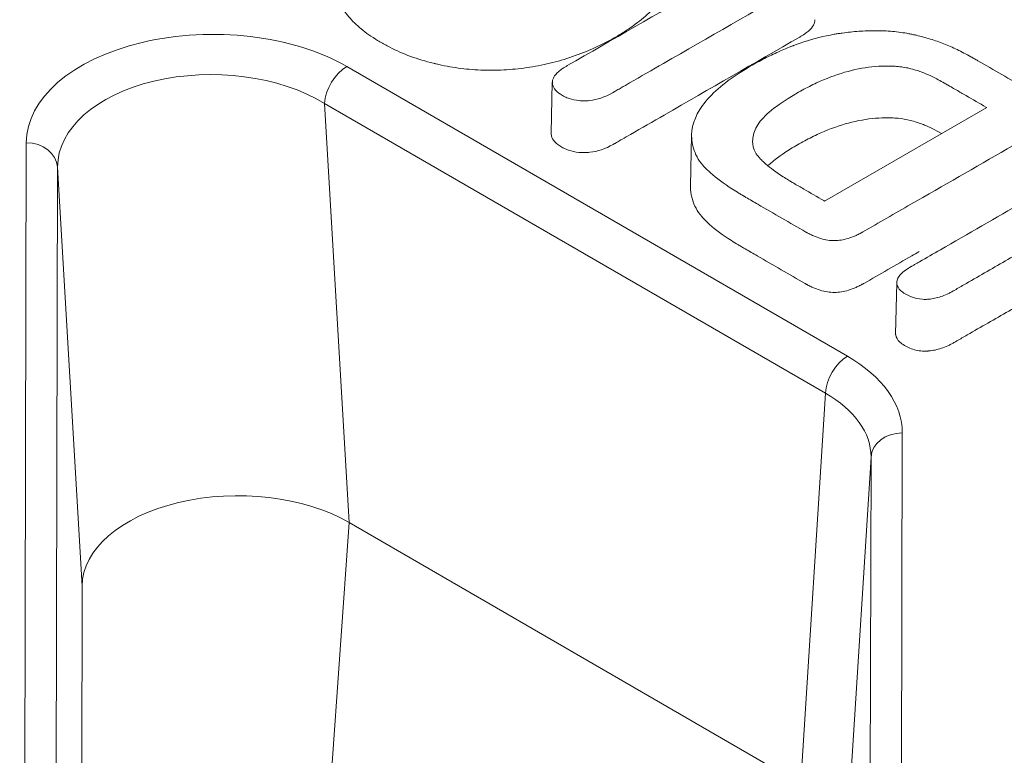
# Model space of a CAD drawing. Units: millimetres. Extents: x 0 to 288, y -261 to 204.
# Drawn here: x 62 to 65, y 96 to 99 of the extents above; entities that cross this region are included whole.
import ezdxf
from ezdxf import colors
from ezdxf.entities.mleader import LeaderData, LeaderLine
from ezdxf.math import Vec2, Vec3

# ---------------------------------------------------------------- set-up
doc = ezdxf.new("R2010")
doc.units = ezdxf.units.MM
doc.layers.add('M-3BR-25_V.03', color=7, linetype='Continuous')
doc.layers.add('Predeterminado', color=7, linetype='Continuous')

# ---------------------------------------------------------------- blocks, each defined once
blk = doc.blocks.new('SE1')
at = {"layer": 'M-3BR-25_V.03', "color": 7, "linetype": 'Continuous', "lineweight": 13}
for p, q in [((63.2529, 98.6333), (64.8525, 97.7073)), ((63.9096, 98.583), (63.9061, 98.4198)), ((63.1822, 98.5153), (63.2608, 97.1762)), ((64.7818, 97.5892), (63.1822, 98.5153)), ((64.7788, 98.2034), (65.2972, 98.5018)), ((64.3545, 98.414), (64.351, 98.2508)), ((62.2179, 93.4639), (62.2294, 98.3895)), ((62.3293, 98.3121), (62.3178, 93.4062)), ((62.4079, 96.973), (62.3293, 98.3121)), ((65.0095, 97.9416), (65.006, 97.7782)), ((64.7028, 96.3414), (64.7818, 97.5892)), ((65.0274, 97.4625), (65.0142, 91.8494)), ((64.9275, 97.3853), (64.8486, 96.1374)), ((64.9147, 91.9069), (64.9275, 97.3853)), ((63.2608, 97.1762), (63.1822, 96.0572)), ((63.2608, 97.1762), (64.7028, 96.3414)), ((62.4079, 96.973), (62.3994, 93.359))]:
    blk.add_line(p, q, dxfattribs=at)
for centre, major_axis, ratio, start_param, end_param in [((62.8303, 98.3868), (0.6008, -0.0035), 0.581141, 0.793965, 3.143568), ((62.8303, 98.3051), (0.5009, -0.0109), 0.60288, 0.805055, 3.154658), ((63.2529, 98.5517), (0.0501, 0.0865), 0.578133, 0.786077, 2.304514), ((62.2294, 98.3079), (-0.1, 0.0002), 0.816496, 3.195871, 4.714308), ((64.8525, 97.6256), (0.0501, 0.0865), 0.578133, 0.786077, 2.304514), ((64.4266, 97.4626), (-0.6008, -0.0006), 0.576692, 3.139673, 3.923936), ((64.4266, 97.381), (-0.5009, -0.0071), 0.579866, 3.131756, 3.916019), ((65.0274, 97.3809), (-0.1, 0.0002), 0.816496, 4.714308, 6.232744), ((62.9086, 96.9707), (0.5007, -0.0029), 0.581141, 0.793965, 3.143568)]:
    blk.add_ellipse(centre, major_axis=major_axis, ratio=ratio, start_param=start_param, end_param=end_param, dxfattribs=at)
for points, knots in [([(63.9569, 98.6357), (63.9571, 98.6358), (63.9572, 98.6359), (64.1016, 98.7191), (64.2458, 98.8021), (64.4261, 98.9059), (64.4622, 98.9266), (64.5072, 98.9526), (64.5162, 98.9578), (64.5298, 98.9656), (64.5343, 98.9682), (64.541, 98.9721), (64.5433, 98.9734), (64.5467, 98.9753), (64.5478, 98.976), (64.5495, 98.9769), (64.55, 98.9772), (64.5514, 98.978), (64.5521, 98.9784), (64.5752, 98.9914), (64.5966, 98.9992), (64.6228, 99.0035), (64.628, 99.0041), (64.6358, 99.0046), (64.6382, 99.0047), (64.6443, 99.0047), (64.6474, 99.0047), (64.6623, 99.004), (64.6737, 99.0023), (64.6954, 98.9964), (64.7057, 98.9921), (64.7247, 98.9811), (64.7319, 98.9751), (64.7416, 98.9624), (64.7442, 98.9557), (64.7447, 98.9476), (64.7447, 98.9467), (64.7446, 98.9453), (64.7446, 98.9449), (64.7446, 98.944), (64.7445, 98.9435), (64.7443, 98.9416), (64.7441, 98.9401), (64.743, 98.9355), (64.7418, 98.9325), (64.7368, 98.9234), (64.7317, 98.9172), (64.721, 98.9079), (64.717, 98.9047), (64.7102, 98.9), (64.7078, 98.8984), (64.704, 98.896), (64.7027, 98.8952), (64.7007, 98.894), (64.7, 98.8936), (64.699, 98.893), (64.6987, 98.8928), (64.698, 98.8924), (64.6976, 98.8922), (64.6973, 98.892), (64.5531, 98.809), (64.4089, 98.726), (64.2286, 98.6222), (64.1925, 98.6014), (64.1475, 98.5755), (64.1385, 98.5703), (64.1249, 98.5625), (64.1204, 98.5599), (64.1137, 98.556), (64.1114, 98.5547), (64.108, 98.5528), (64.1069, 98.5521), (64.1055, 98.5513), (64.1052, 98.5511), (64.1047, 98.5508), (64.1044, 98.5507), (64.1038, 98.5503), (64.1033, 98.55), (64.1025, 98.5496), (64.1022, 98.5494), (64.0769, 98.5352), (64.0526, 98.5269), (64.023, 98.5236), (64.0171, 98.5233), (64.0055, 98.5233), (63.9999, 98.5236), (63.9835, 98.5252), (63.9732, 98.5275), (63.9585, 98.5326), (63.9538, 98.5345), (63.9444, 98.5391), (63.9398, 98.5417), (63.9274, 98.5498), (63.9212, 98.5555), (63.9125, 98.5674), (63.9101, 98.5736), (63.9096, 98.5818), (63.9096, 98.5836), (63.9098, 98.5866), (63.9101, 98.5881), (63.9112, 98.5926), (63.9124, 98.5957), (63.9174, 98.6048), (63.9227, 98.6109), (63.9335, 98.6203), (63.9376, 98.6234), (63.9445, 98.6281), (63.947, 98.6297), (63.9508, 98.6321), (63.9521, 98.6329), (63.9541, 98.6341), (63.9548, 98.6345), (63.9559, 98.6352), (63.9564, 98.6355), (63.9569, 98.6357)], [0, 0, 0, 0, 0.000284, 0.000284, 0.250284, 0.250284, 0.312784, 0.312784, 0.328409, 0.328409, 0.336222, 0.336222, 0.340128, 0.340128, 0.342081, 0.342081, 0.343058, 0.343058, 0.344034, 0.344034, 0.375284, 0.375284, 0.383097, 0.383097, 0.387003, 0.387003, 0.390909, 0.390909, 0.406534, 0.406534, 0.422159, 0.422159, 0.437784, 0.437784, 0.453409, 0.453409, 0.455362, 0.455362, 0.456339, 0.456339, 0.457316, 0.457316, 0.461222, 0.461222, 0.469034, 0.469034, 0.484659, 0.484659, 0.492472, 0.492472, 0.496378, 0.496378, 0.498331, 0.498331, 0.499308, 0.499308, 0.499796, 0.499796, 0.500284, 0.500284, 0.500284, 0.750284, 0.750284, 0.812784, 0.812784, 0.828409, 0.828409, 0.836222, 0.836222, 0.840128, 0.840128, 0.842081, 0.842081, 0.842569, 0.842569, 0.843058, 0.843058, 0.843546, 0.843546, 0.844034, 0.844034, 0.875284, 0.875284, 0.883097, 0.883097, 0.890909, 0.890909, 0.906534, 0.906534, 0.914347, 0.914347, 0.922159, 0.922159, 0.937784, 0.937784, 0.953409, 0.953409, 0.957316, 0.957316, 0.961222, 0.961222, 0.969034, 0.969034, 0.984659, 0.984659, 0.992472, 0.992472, 0.996378, 0.996378, 0.998331, 0.998331, 0.999308, 0.999308, 1, 1, 1, 1]), ([(63.2127, 98.9048), (63.2127, 98.8901), (63.2154, 98.8749), (63.2235, 98.8512), (63.2269, 98.8431), (63.2321, 98.8327), (63.2332, 98.8306), (63.2349, 98.8275), (63.2355, 98.8265), (63.2364, 98.8249), (63.2366, 98.8244), (63.2371, 98.8235), (63.2374, 98.8231), (63.2396, 98.8192), (63.2418, 98.8158), (63.2531, 98.7987), (63.2643, 98.7854), (63.2909, 98.7595), (63.3063, 98.7468), (63.3325, 98.7284), (63.3418, 98.7223), (63.3615, 98.7104), (63.3718, 98.7045), (63.4245, 98.6766), (63.4705, 98.6587), (63.5236, 98.6449), (63.5267, 98.6442), (63.5315, 98.643), (63.5329, 98.6427), (63.5357, 98.642), (63.5372, 98.6416), (63.5444, 98.64), (63.5502, 98.6387), (63.5676, 98.6351), (63.5793, 98.6329), (63.6146, 98.6272), (63.6384, 98.6245), (63.6867, 98.6213), (63.7112, 98.6209), (63.7606, 98.6222), (63.7852, 98.6241), (63.8343, 98.63), (63.8588, 98.6342), (63.9076, 98.6448), (63.932, 98.6512), (64.0041, 98.674), (64.0508, 98.6939), (64.1075, 98.7248), (64.1188, 98.7314), (64.1403, 98.7446), (64.1506, 98.7512), (64.1799, 98.7715), (64.1974, 98.7854), (64.2281, 98.8136), (64.2413, 98.8282), (64.2584, 98.8504), (64.2637, 98.8579), (64.2711, 98.8691), (64.2734, 98.8729), (64.2778, 98.8805), (64.2798, 98.8843), (64.2891, 98.9034), (64.2941, 98.9186), (64.2974, 98.9359), (64.2977, 98.9378), (64.2982, 98.9407), (64.2983, 98.9416), (64.2986, 98.9437), (64.2987, 98.9448), (64.2994, 98.9499), (64.2997, 98.954), (64.3, 98.9608), (64.3, 98.9636), (64.3, 98.9663)], [0.4847117, 0.4847117, 0.4847117, 0.4847117, 0.5, 0.5, 0.5078125, 0.5078125, 0.5097656, 0.5097656, 0.5107422, 0.5107422, 0.5112305, 0.5112305, 0.5117188, 0.5117188, 0.515625, 0.515625, 0.53125, 0.53125, 0.546875, 0.546875, 0.5546875, 0.5546875, 0.5625, 0.5625, 0.59375, 0.59375, 0.5957031, 0.5957031, 0.5966797, 0.5966797, 0.5976562, 0.5976562, 0.6015625, 0.6015625, 0.609375, 0.609375, 0.625, 0.625, 0.640625, 0.640625, 0.65625, 0.65625, 0.671875, 0.671875, 0.6875, 0.6875, 0.71875, 0.71875, 0.7265625, 0.7265625, 0.734375, 0.734375, 0.75, 0.75, 0.765625, 0.765625, 0.7734375, 0.7734375, 0.7773438, 0.7773438, 0.78125, 0.78125, 0.796875, 0.796875, 0.7988281, 0.7988281, 0.7998047, 0.7998047, 0.8007812, 0.8007812, 0.8046875, 0.8046875, 0.8073633, 0.8073633, 0.8073633, 0.8073633]), ([(64.6998, 98.7273), (64.7, 98.7275), (64.7005, 98.7277), (64.7012, 98.7281), (64.7015, 98.7283), (64.7025, 98.7289), (64.7032, 98.7293), (64.7052, 98.7305), (64.7065, 98.7314), (64.7104, 98.7338), (64.7128, 98.7354), (64.7198, 98.7402), (64.7239, 98.7434), (64.7348, 98.7529), (64.7401, 98.7593), (64.7452, 98.7687), (64.7464, 98.7718), (64.7475, 98.7766), (64.7478, 98.7781), (64.748, 98.7801), (64.7481, 98.7806), (64.7481, 98.7815), (64.7481, 98.782), (64.7481, 98.7825), (64.7481, 98.7826), (64.7481, 98.7827)], [0, 0, 0, 0, 0.00048828, 0.00048828, 0.00097656, 0.00097656, 0.00195312, 0.00195312, 0.00390625, 0.00390625, 0.0078125, 0.0078125, 0.015625, 0.015625, 0.03125, 0.03125, 0.0390625, 0.0390625, 0.04296875, 0.04296875, 0.04394531, 0.04394531, 0.04492188, 0.04492188, 0.0450665, 0.0450665, 0.0450665, 0.0450665]), ([(63.9061, 98.4199), (63.9061, 98.4189), (63.9061, 98.4178), (63.9066, 98.41), (63.9091, 98.4035), (63.9181, 98.3912), (63.9246, 98.3853), (63.9373, 98.377), (63.942, 98.3743), (63.9516, 98.3696), (63.9566, 98.3676), (63.9718, 98.3623), (63.9825, 98.36), (63.9995, 98.3582), (64.0053, 98.358), (64.0173, 98.358), (64.0235, 98.3583), (64.0541, 98.3618), (64.079, 98.3702), (64.1046, 98.3846), (64.105, 98.3849), (64.1058, 98.3853), (64.1062, 98.3856), (64.1069, 98.386), (64.1071, 98.3861), (64.1077, 98.3864), (64.108, 98.3866), (64.1094, 98.3874), (64.1105, 98.388), (64.1139, 98.39), (64.1161, 98.3913), (64.1229, 98.3952), (64.1274, 98.3978), (64.1409, 98.4055), (64.1499, 98.4107), (64.195, 98.4367), (64.2311, 98.4574), (64.4113, 98.5612), (64.5555, 98.6443), (64.6998, 98.7273)], [0.5444969, 0.5444969, 0.5444969, 0.5444969, 0.546875, 0.546875, 0.5625, 0.5625, 0.578125, 0.578125, 0.5859375, 0.5859375, 0.59375, 0.59375, 0.609375, 0.609375, 0.6171875, 0.6171875, 0.625, 0.625, 0.65625, 0.65625, 0.6567383, 0.6567383, 0.6572266, 0.6572266, 0.6577148, 0.6577148, 0.6582031, 0.6582031, 0.6601562, 0.6601562, 0.6640625, 0.6640625, 0.671875, 0.671875, 0.6875, 0.6875, 0.75, 0.75, 1, 1, 1, 1]), ([(65.068, 98.7339), (65.0696, 98.7336), (65.071, 98.7332), (65.08, 98.7311), (65.0874, 98.7293), (65.1096, 98.7233), (65.1243, 98.7188), (65.1459, 98.7113), (65.153, 98.7086), (65.1671, 98.703), (65.1741, 98.7001), (65.1953, 98.6907), (65.2096, 98.6837), (65.2315, 98.6724), (65.2389, 98.6684), (65.2501, 98.6623), (65.2538, 98.6602), (65.2594, 98.657), (65.2613, 98.6559), (65.2642, 98.6543), (65.2651, 98.6538), (65.267, 98.6527), (65.2677, 98.6523), (65.3195, 98.6223), (65.3706, 98.5927), (65.4343, 98.5558), (65.4471, 98.5484), (65.4614, 98.5401), (65.463, 98.5392), (65.4648, 98.5381), (65.465, 98.538), (65.4655, 98.5378), (65.4658, 98.5376), (65.4667, 98.5371), (65.4673, 98.5367), (65.4691, 98.5357), (65.4702, 98.535), (65.4758, 98.5316), (65.48, 98.5289), (65.4914, 98.5211), (65.4977, 98.5161), (65.5075, 98.5066), (65.511, 98.5021), (65.5155, 98.4933), (65.5167, 98.489), (65.5178, 98.4765), (65.5148, 98.4687), (65.5065, 98.4603), (65.5056, 98.4594), (65.5037, 98.4577), (65.5027, 98.4568), (65.4997, 98.454), (65.4975, 98.4522), (65.4904, 98.4465), (65.4851, 98.4425), (65.473, 98.4342), (65.4663, 98.4299), (65.4578, 98.4249), (65.4568, 98.4244), (65.4554, 98.4235), (65.4548, 98.4232), (65.454, 98.4227), (65.4536, 98.4225), (65.4516, 98.4213), (65.45, 98.4204), (65.4452, 98.4177), (65.442, 98.4158), (65.4133, 98.3993), (65.3877, 98.3845), (65.2598, 98.3109), (65.1575, 98.252), (65.004, 98.1636), (64.9528, 98.1341), (64.9013, 98.1045), (64.9007, 98.1041), (64.8997, 98.1036), (64.8992, 98.1033), (64.8976, 98.1024), (64.8966, 98.1018), (64.8936, 98.1002), (64.8915, 98.0991), (64.8855, 98.096), (64.8815, 98.0941), (64.8696, 98.0889), (64.8619, 98.086), (64.8391, 98.0791), (64.8247, 98.0769), (64.8036, 98.0769), (64.7964, 98.0774), (64.7817, 98.0796), (64.7743, 98.0813), (64.7591, 98.0858), (64.7514, 98.0887), (64.7395, 98.0939), (64.7356, 98.0957), (64.7296, 98.0988), (64.7275, 98.0999), (64.7245, 98.1015), (64.7235, 98.1021), (64.722, 98.1029), (64.7215, 98.1032), (64.7207, 98.1037), (64.7204, 98.1038), (64.7199, 98.1041), (64.7196, 98.1043), (64.7194, 98.1044), (64.6684, 98.1339), (64.6174, 98.1635), (64.5536, 98.2004), (64.5409, 98.2078), (64.5265, 98.2161), (64.5249, 98.217), (64.5225, 98.2184), (64.5217, 98.2189), (64.5205, 98.2195), (64.52, 98.2199), (64.519, 98.2204), (64.5185, 98.2207), (64.5141, 98.2233), (64.5102, 98.2256), (64.4988, 98.2324), (64.4916, 98.2369), (64.4567, 98.2593), (64.4335, 98.2765), (64.4054, 98.3015), (64.3972, 98.3096), (64.3829, 98.3265), (64.3769, 98.3353), (64.367, 98.3533), (64.3631, 98.3625), (64.3588, 98.3768), (64.3577, 98.3817), (64.3566, 98.3878), (64.3564, 98.3891), (64.356, 98.3915), (64.3558, 98.3928), (64.3554, 98.3962), (64.3551, 98.3985), (64.352, 98.4372), (64.3636, 98.4732), (64.4152, 98.5443), (64.4554, 98.5795), (64.5165, 98.6186), (64.5235, 98.623), (64.538, 98.6317), (64.5455, 98.636), (64.5681, 98.6488), (64.5832, 98.6568), (64.6134, 98.6718), (64.6285, 98.6788), (64.651, 98.6886), (64.6585, 98.6917), (64.6697, 98.6962), (64.6734, 98.6977), (64.678, 98.6995), (64.679, 98.6998), (64.6808, 98.7005), (64.6819, 98.7009), (64.6849, 98.7021), (64.6869, 98.7028), (64.7209, 98.7153), (64.7531, 98.7244), (64.7939, 98.733), (64.8021, 98.7346), (64.8123, 98.7364), (64.8144, 98.7368), (64.8185, 98.7375), (64.8207, 98.7378), (64.8271, 98.7389), (64.8315, 98.7395), (64.8531, 98.7426), (64.8707, 98.7445), (64.9061, 98.747), (64.924, 98.7477), (64.9512, 98.7477), (64.9603, 98.7475), (64.9783, 98.7468), (64.9872, 98.7462), (65.0138, 98.7437), (65.0312, 98.7412), (65.0523, 98.7373), (65.0564, 98.7364), (65.0627, 98.7351), (65.0647, 98.7347), (65.0672, 98.7341), (65.0676, 98.734), (65.068, 98.7339)], [0, 0, 0, 0, 0.001571, 0.001571, 0.009384, 0.009384, 0.025009, 0.025009, 0.032821, 0.032821, 0.040634, 0.040634, 0.056259, 0.056259, 0.064071, 0.064071, 0.067978, 0.067978, 0.069931, 0.069931, 0.070907, 0.070907, 0.071884, 0.071884, 0.134384, 0.134384, 0.150009, 0.150009, 0.151962, 0.151962, 0.152206, 0.152206, 0.15245, 0.15245, 0.152938, 0.152938, 0.153915, 0.153915, 0.157821, 0.157821, 0.165634, 0.165634, 0.173446, 0.173446, 0.181259, 0.181259, 0.196884, 0.196884, 0.198837, 0.198837, 0.20079, 0.20079, 0.204696, 0.204696, 0.212509, 0.212509, 0.220321, 0.220321, 0.221298, 0.221298, 0.221786, 0.221786, 0.222274, 0.222274, 0.224228, 0.224228, 0.228134, 0.228134, 0.259384, 0.259384, 0.384384, 0.384384, 0.446884, 0.446884, 0.447372, 0.447372, 0.44786, 0.44786, 0.448837, 0.448837, 0.45079, 0.45079, 0.454696, 0.454696, 0.462509, 0.462509, 0.478134, 0.478134, 0.485946, 0.485946, 0.493759, 0.493759, 0.501571, 0.501571, 0.505478, 0.505478, 0.507431, 0.507431, 0.508407, 0.508407, 0.508896, 0.508896, 0.50914, 0.50914, 0.509384, 0.509384, 0.509384, 0.571884, 0.571884, 0.587509, 0.587509, 0.589462, 0.589462, 0.590438, 0.590438, 0.590927, 0.590927, 0.591415, 0.591415, 0.595321, 0.595321, 0.603134, 0.603134, 0.634384, 0.634384, 0.650009, 0.650009, 0.665634, 0.665634, 0.681259, 0.681259, 0.689071, 0.689071, 0.691024, 0.691024, 0.692978, 0.692978, 0.696884, 0.696884, 0.759384, 0.759384, 0.821884, 0.821884, 0.829696, 0.829696, 0.837509, 0.837509, 0.853134, 0.853134, 0.868759, 0.868759, 0.876571, 0.876571, 0.880478, 0.880478, 0.881454, 0.881454, 0.882431, 0.882431, 0.884384, 0.884384, 0.915634, 0.915634, 0.923446, 0.923446, 0.925399, 0.925399, 0.927353, 0.927353, 0.931259, 0.931259, 0.946884, 0.946884, 0.962509, 0.962509, 0.970321, 0.970321, 0.978134, 0.978134, 0.993759, 0.993759, 0.997665, 0.997665, 0.999618, 0.999618, 1, 1, 1, 1]), ([(65.2972, 98.5018), (65.2963, 98.5023), (65.2955, 98.5028), (65.2947, 98.5033), (65.2735, 98.5155), (65.2523, 98.5278), (65.2205, 98.5462), (65.2099, 98.5524), (65.1939, 98.5616), (65.1886, 98.5647), (65.182, 98.5685), (65.1807, 98.5693), (65.179, 98.5702), (65.1788, 98.5704), (65.1778, 98.571), (65.1773, 98.5712), (65.1758, 98.5721), (65.1748, 98.5727), (65.1699, 98.5755), (65.1662, 98.5776), (65.148, 98.5879), (65.1355, 98.5947), (65.1191, 98.6029), (65.1142, 98.6052), (65.1037, 98.6098), (65.0982, 98.6121), (65.0867, 98.6164), (65.0807, 98.6185), (65.0681, 98.6225), (65.0615, 98.6244), (65.0414, 98.6295), (65.0279, 98.6317), (65.0075, 98.6337), (65.0008, 98.6341), (64.9868, 98.6346), (64.9798, 98.6347), (64.9587, 98.6344), (64.9446, 98.6336), (64.9017, 98.629), (64.8726, 98.6232), (64.8137, 98.6061), (64.7838, 98.5948), (64.7383, 98.5736), (64.723, 98.5658), (64.6999, 98.5531), (64.692, 98.5487), (64.677, 98.5398), (64.6699, 98.5355), (64.6081, 98.4966), (64.5736, 98.465), (64.5561, 98.4286), (64.5537, 98.4216), (64.5504, 98.4079), (64.5495, 98.4013), (64.5493, 98.3819), (64.5523, 98.3698), (64.5617, 98.3529), (64.5656, 98.3475), (64.5706, 98.342), (64.571, 98.3416), (64.5718, 98.3407), (64.5722, 98.3403), (64.5734, 98.3391), (64.5741, 98.3382), (64.5766, 98.3357), (64.5782, 98.334), (64.5834, 98.329), (64.587, 98.3256), (64.6062, 98.3087), (64.6248, 98.2948), (64.6521, 98.2773), (64.6578, 98.2737), (64.6666, 98.2684), (64.6696, 98.2667), (64.6734, 98.2644), (64.6741, 98.264), (64.6757, 98.2631), (64.6763, 98.2628), (64.6783, 98.2616), (64.6796, 98.2608), (64.6915, 98.2539), (64.7021, 98.2478), (64.7339, 98.2294), (64.7552, 98.2171), (64.7764, 98.2048), (64.7772, 98.2043), (64.778, 98.2039), (64.7788, 98.2034)], [0, 0, 0, 0, 0.00241, 0.00241, 0.00241, 0.064608, 0.064608, 0.095708, 0.095708, 0.111257, 0.111257, 0.115145, 0.115145, 0.116117, 0.116117, 0.117089, 0.117089, 0.119032, 0.119032, 0.126807, 0.126807, 0.157907, 0.157907, 0.173456, 0.173456, 0.189006, 0.189006, 0.204556, 0.204556, 0.220105, 0.220105, 0.251205, 0.251205, 0.266755, 0.266755, 0.282304, 0.282304, 0.313404, 0.313404, 0.375602, 0.375602, 0.437801, 0.437801, 0.468901, 0.468901, 0.48445, 0.48445, 0.5, 0.5, 0.624398, 0.624398, 0.655497, 0.655497, 0.686597, 0.686597, 0.748795, 0.748795, 0.779895, 0.779895, 0.781839, 0.781839, 0.783782, 0.783782, 0.78767, 0.78767, 0.795445, 0.795445, 0.810994, 0.810994, 0.873193, 0.873193, 0.888743, 0.888743, 0.896518, 0.896518, 0.898461, 0.898461, 0.900405, 0.900405, 0.904293, 0.904293, 0.935392, 0.935392, 0.997591, 0.997591, 0.997591, 1, 1, 1, 1]), ([(65.1531, 98.4189), (65.1415, 98.4254), (65.1313, 98.4308), (65.1169, 98.438), (65.112, 98.4403), (65.1016, 98.4449), (65.0962, 98.4471), (65.0848, 98.4514), (65.0789, 98.4535), (65.0665, 98.4574), (65.06, 98.4593), (65.0402, 98.4643), (65.0271, 98.4664), (65.0071, 98.4684), (65.0004, 98.4688), (64.9867, 98.4693), (64.9798, 98.4694), (64.959, 98.4691), (64.945, 98.4683), (64.9027, 98.4637), (64.8739, 98.458), (64.8155, 98.441), (64.7858, 98.4298), (64.7405, 98.4088), (64.7253, 98.401), (64.7023, 98.3884), (64.6945, 98.3839), (64.6796, 98.3751), (64.6724, 98.3708), (64.6388, 98.3496), (64.6169, 98.3334), (64.5999, 98.318)], [0.1301483, 0.1301483, 0.1301483, 0.1301483, 0.15625, 0.15625, 0.171875, 0.171875, 0.1875, 0.1875, 0.203125, 0.203125, 0.21875, 0.21875, 0.25, 0.25, 0.265625, 0.265625, 0.28125, 0.28125, 0.3125, 0.3125, 0.375, 0.375, 0.4375, 0.4375, 0.46875, 0.46875, 0.484375, 0.484375, 0.5, 0.5, 0.5613057, 0.5613057, 0.5613057, 0.5613057]), ([(65.6471, 98.179), (65.6443, 98.1775), (65.6416, 98.1759), (65.6388, 98.1743), (65.5503, 98.1233), (65.4618, 98.0724), (65.329, 97.9959), (65.2847, 97.9704), (65.2294, 97.9386), (65.2184, 97.9322), (65.2018, 97.9226), (65.1962, 97.9195), (65.1903, 97.9161), (65.19, 97.9158), (65.1891, 97.9154), (65.1887, 97.9151), (65.1874, 97.9144), (65.1865, 97.9139), (65.184, 97.9125), (65.1823, 97.9116), (65.1772, 97.909), (65.1738, 97.9073), (65.1571, 97.8997), (65.144, 97.8953), (65.1248, 97.8912), (65.1185, 97.8903), (65.1114, 97.8897), (65.1107, 97.8896), (65.1091, 97.8895), (65.1084, 97.8894), (65.1057, 97.8893), (65.104, 97.8892), (65.0988, 97.8891), (65.0954, 97.8892), (65.0786, 97.8902), (65.0659, 97.8932), (65.051, 97.8994), (65.0481, 97.9007), (65.0423, 97.9036), (65.0394, 97.9052), (65.0313, 97.9101), (65.0267, 97.9135), (65.0152, 97.9239), (65.0108, 97.9313), (65.0087, 97.9468), (65.011, 97.9549), (65.0235, 97.9717), (65.0336, 97.9804), (65.0493, 97.9903), (65.0511, 97.9914), (65.0534, 97.9928), (65.0539, 97.9931), (65.0549, 97.9936), (65.0554, 97.9939), (65.0564, 97.9945), (65.0571, 97.9949), (65.0606, 97.9969), (65.0633, 97.9985), (65.0716, 98.0033), (65.0772, 98.0064), (65.1048, 98.0224), (65.1269, 98.0351), (65.2376, 98.0988), (65.3261, 98.1498), (65.4588, 98.2262), (65.5031, 98.2517), (65.5695, 98.2899), (65.5916, 98.3026), (65.6248, 98.3218), (65.6358, 98.3281), (65.6472, 98.3347), (65.6476, 98.3349), (65.6485, 98.3354), (65.649, 98.3357), (65.6503, 98.3364), (65.6512, 98.337), (65.654, 98.3385), (65.6558, 98.3395), (65.6612, 98.3423), (65.6649, 98.3441), (65.6756, 98.3492), (65.6827, 98.3521), (65.7177, 98.3647), (65.744, 98.3677), (65.7818, 98.3623), (65.7942, 98.3588), (65.8125, 98.3509), (65.8186, 98.3479), (65.8305, 98.3409), (65.8359, 98.3373), (65.8451, 98.3301), (65.8491, 98.3264), (65.8554, 98.319), (65.8581, 98.315), (65.8624, 98.3068), (65.864, 98.3026), (65.8654, 98.2969), (65.8656, 98.2957), (65.8659, 98.2939), (65.866, 98.2934), (65.8662, 98.2922), (65.8662, 98.2917), (65.8665, 98.2891), (65.8666, 98.287), (65.8665, 98.2805), (65.866, 98.2761), (65.8647, 98.2694), (65.8642, 98.2671), (65.8634, 98.2636), (65.8631, 98.2624), (65.8625, 98.2601), (65.8622, 98.259), (65.8595, 98.2493), (65.8562, 98.2405), (65.8525, 98.2292), (65.8518, 98.2269), (65.8505, 98.2224), (65.8498, 98.2202), (65.8478, 98.2135), (65.8464, 98.2091), (65.8423, 98.1958), (65.8395, 98.187), (65.8308, 98.1604), (65.8247, 98.1427), (65.806, 98.0897), (65.7928, 98.0545), (65.752, 97.9488), (65.7236, 97.8784), (65.6976, 97.8078), (65.6968, 97.8056), (65.696, 97.8034), (65.6952, 97.8011)], [0, 0, 0, 0, 0.003849, 0.003849, 0.003849, 0.127882, 0.127882, 0.189899, 0.189899, 0.205403, 0.205403, 0.213155, 0.213155, 0.21364, 0.21364, 0.214124, 0.214124, 0.215093, 0.215093, 0.217031, 0.217031, 0.220907, 0.220907, 0.236411, 0.236411, 0.244163, 0.244163, 0.245132, 0.245132, 0.246101, 0.246101, 0.248039, 0.248039, 0.251915, 0.251915, 0.26742, 0.26742, 0.271296, 0.271296, 0.275172, 0.275172, 0.282924, 0.282924, 0.298428, 0.298428, 0.313932, 0.313932, 0.329436, 0.329436, 0.331374, 0.331374, 0.331859, 0.331859, 0.332343, 0.332343, 0.333312, 0.333312, 0.337188, 0.337188, 0.34494, 0.34494, 0.375948, 0.375948, 0.499981, 0.499981, 0.561998, 0.561998, 0.593006, 0.593006, 0.60851, 0.60851, 0.608995, 0.608995, 0.609479, 0.609479, 0.610448, 0.610448, 0.612386, 0.612386, 0.616262, 0.616262, 0.624014, 0.624014, 0.655023, 0.655023, 0.670527, 0.670527, 0.678279, 0.678279, 0.686031, 0.686031, 0.693783, 0.693783, 0.701535, 0.701535, 0.709287, 0.709287, 0.711225, 0.711225, 0.712194, 0.712194, 0.713163, 0.713163, 0.717039, 0.717039, 0.724791, 0.724791, 0.728667, 0.728667, 0.730605, 0.730605, 0.732543, 0.732543, 0.748047, 0.748047, 0.751924, 0.751924, 0.7558, 0.7558, 0.763552, 0.763552, 0.779056, 0.779056, 0.810064, 0.810064, 0.87208, 0.87208, 0.996113, 0.996113, 0.996113, 1, 1, 1, 1]), ([(64.351, 98.2503), (64.351, 98.246), (64.3511, 98.2417), (64.3516, 98.2351), (64.3519, 98.2328), (64.3523, 98.2293), (64.3525, 98.2281), (64.3529, 98.2256), (64.3531, 98.2243), (64.3542, 98.2181), (64.3554, 98.2132), (64.3597, 98.1988), (64.3636, 98.1894), (64.3736, 98.1713), (64.3797, 98.1624), (64.3941, 98.1453), (64.4025, 98.1372), (64.4307, 98.112), (64.454, 98.0947), (64.489, 98.0723), (64.4963, 98.0677), (64.5077, 98.0609), (64.5116, 98.0586), (64.516, 98.056), (64.5165, 98.0557), (64.5175, 98.0551), (64.5181, 98.0548), (64.5193, 98.0541), (64.5201, 98.0537), (64.5225, 98.0523), (64.524, 98.0514), (64.5384, 98.0431), (64.5511, 98.0357), (64.6149, 97.9988), (64.6659, 97.9692), (64.717, 97.9397)], [0.8051683, 0.8051683, 0.8051683, 0.8051683, 0.8125, 0.8125, 0.8164062, 0.8164062, 0.8183594, 0.8183594, 0.8203125, 0.8203125, 0.828125, 0.828125, 0.84375, 0.84375, 0.859375, 0.859375, 0.875, 0.875, 0.90625, 0.90625, 0.9140625, 0.9140625, 0.9179688, 0.9179688, 0.918457, 0.918457, 0.9189453, 0.9189453, 0.9199219, 0.9199219, 0.921875, 0.921875, 0.9375, 0.9375, 1, 1, 1, 1]), ([(64.717, 97.9397), (64.7172, 97.9396), (64.7175, 97.9394), (64.718, 97.9391), (64.7182, 97.9389), (64.719, 97.9385), (64.7195, 97.9382), (64.7211, 97.9373), (64.7221, 97.9368), (64.7252, 97.9351), (64.7272, 97.934), (64.7333, 97.9309), (64.7374, 97.929), (64.7494, 97.9237), (64.7573, 97.9208), (64.7729, 97.9161), (64.7806, 97.9144), (64.7958, 97.9121), (64.8033, 97.9115), (64.8253, 97.9115), (64.8403, 97.9139), (64.8637, 97.9209), (64.8716, 97.9239), (64.8837, 97.9292), (64.8877, 97.9312), (64.8939, 97.9343), (64.8959, 97.9354), (64.899, 97.9371), (64.9001, 97.9377), (64.9016, 97.9385), (64.9021, 97.9388), (64.9032, 97.9394), (64.9037, 97.9397), (64.9553, 97.9694), (65.0064, 97.9989), (65.0653, 98.0328), (65.0731, 98.0372), (65.0808, 98.0417)], [0, 0, 0, 0, 0.0002441, 0.0002441, 0.0004883, 0.0004883, 0.0009766, 0.0009766, 0.0019531, 0.0019531, 0.0039062, 0.0039062, 0.0078125, 0.0078125, 0.015625, 0.015625, 0.0234375, 0.0234375, 0.03125, 0.03125, 0.046875, 0.046875, 0.0546875, 0.0546875, 0.0585938, 0.0585938, 0.0605469, 0.0605469, 0.0615234, 0.0615234, 0.0620117, 0.0620117, 0.0625, 0.0625, 0.125, 0.125, 0.1344452, 0.1344452, 0.1344452, 0.1344452]), ([(65.5721, 97.9697), (65.5066, 97.932), (65.4412, 97.8943), (65.3315, 97.8312), (65.2872, 97.8057), (65.2319, 97.7738), (65.2208, 97.7675), (65.2042, 97.7579), (65.1987, 97.7547), (65.1928, 97.7513), (65.1924, 97.7511), (65.1916, 97.7506), (65.1911, 97.7504), (65.1898, 97.7496), (65.189, 97.7492), (65.1864, 97.7477), (65.1846, 97.7468), (65.1795, 97.7441), (65.1761, 97.7425), (65.159, 97.7347), (65.1456, 97.7302), (65.1258, 97.726), (65.1192, 97.725), (65.112, 97.7244), (65.1111, 97.7243), (65.1095, 97.7242), (65.1088, 97.7241), (65.106, 97.724), (65.1042, 97.7239), (65.0987, 97.7238), (65.0952, 97.7239), (65.0775, 97.725), (65.0643, 97.7281), (65.0489, 97.7345), (65.0459, 97.7358), (65.0399, 97.7388), (65.037, 97.7405), (65.0286, 97.7455), (65.0239, 97.749), (65.012, 97.7598), (65.0074, 97.7675), (65.0062, 97.7764), (65.0061, 97.7773), (65.006, 97.7782)], [0.0325846, 0.0325846, 0.0325846, 0.0325846, 0.125, 0.125, 0.1875, 0.1875, 0.203125, 0.203125, 0.2109375, 0.2109375, 0.2114258, 0.2114258, 0.2119141, 0.2119141, 0.2128906, 0.2128906, 0.2148437, 0.2148437, 0.21875, 0.21875, 0.234375, 0.234375, 0.2421875, 0.2421875, 0.2431641, 0.2431641, 0.2441406, 0.2441406, 0.2460938, 0.2460938, 0.25, 0.25, 0.265625, 0.265625, 0.2695313, 0.2695313, 0.2734375, 0.2734375, 0.28125, 0.28125, 0.296875, 0.296875, 0.2985649, 0.2985649, 0.2985649, 0.2985649])]:
    blk.add_open_spline(points, degree=3, knots=knots, dxfattribs=at)
blk = doc.blocks.new('_DOT')
at = {"color": 0}
blk.add_line((0, 0), (-1, 0), dxfattribs=at)
at = {"color": 0, "const_width": 0.333}
blk.add_lwpolyline([(-0.1665, 0, 1), (0.1665, 0, 1)], format="xyb", close=True, dxfattribs=at)

msp = doc.modelspace()

# ---------------------------------------------------------------- block references
at = {"layer": 'Predeterminado'}
msp.add_blockref('SE1', (0, 0), dxfattribs=at)

# ---------------------------------------------------------------- leaders
at = {"layer": 'Predeterminado', "color": 7, "linetype": 'Continuous', "lineweight": 25}
ml = msp.add_multileader_mtext('Standard', dxfattribs=at)
ml.set_content('{\\pxsm0.9;\\fArial TUR|b0||i0||c0|p34;\\W1.;Reja y marco imbornal Barcelona, con una dimensión máxima de abertura de 25 mm.\\P}', color=256)
ml.set_leader_properties()
ml.set_arrow_properties(name='DOT')
ml.build(insert=Vec2(0, 0))
ml.multileader.update_dxf_attribs({"leader_type": 0, "dogleg_length": 0, "arrow_head_size": 2.5})
ctx = ml.context
ctx.base_point, ctx.char_height, ctx.arrow_head_size, ctx.landing_gap_size = Vec3(7.5144, 191.8973), 2.5, 2.5, 0.875
notes = []
notes.append((ctx, [(0, (0, 0, 0), (0, 0), (1, 0), 1, [])]))
ctx.mtext.insert = Vec3(9.5144, 193.5136)
for ctx, leaders in notes:
    for number, flags, end, landing, length, lines in leaders:
        leader = LeaderData()
        leader.index, (leader.has_last_leader_line, leader.has_dogleg_vector, leader.attachment_direction) = number, flags
        leader.last_leader_point, leader.dogleg_vector, leader.dogleg_length = Vec3(end), Vec3(landing), length
        for number, points, colour, breaks in lines:
            line = LeaderLine()
            line.index, line.vertices, line.color, line.breaks = number, Vec3.list(points), colors.encode_raw_color(colour), breaks
            leader.lines.append(line)
        ctx.leaders.append(leader)

doc.saveas('drawing.dxf')
